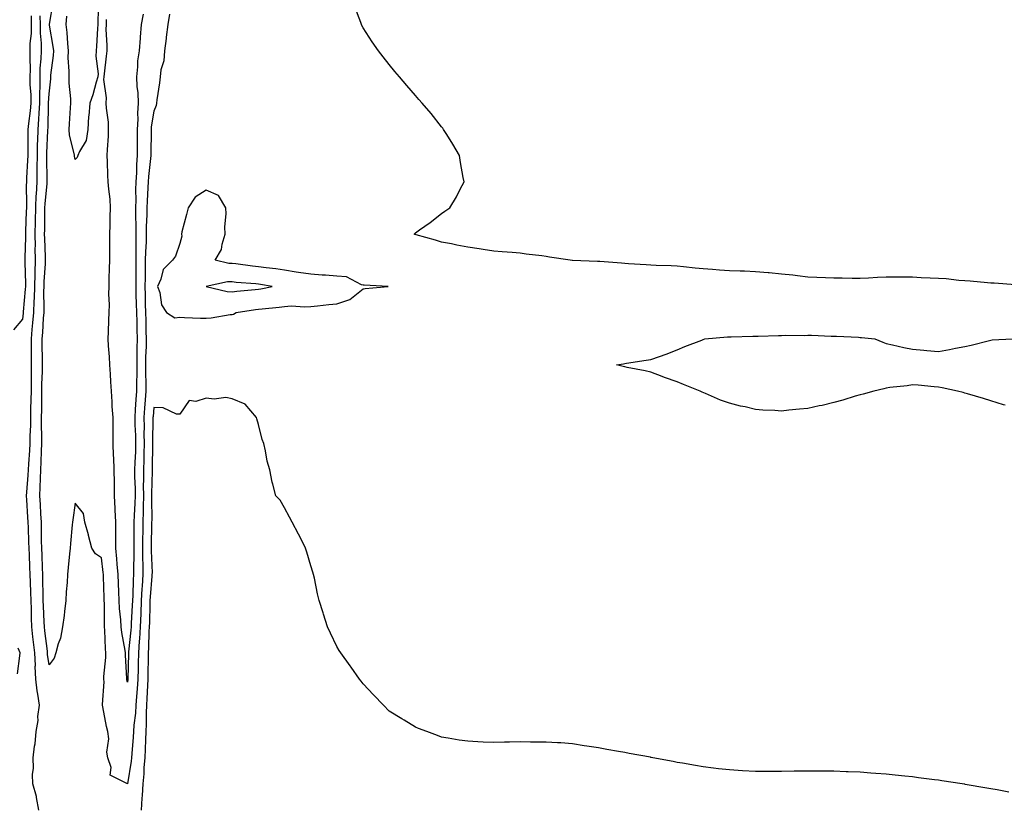
# Model space of a CAD drawing. Units: inches. Extents: x 947363 to 950003, y 7210778 to 7213418.
# Drawn here: x 948727 to 949103, y 7211684 to 7211984 of the extents above; entities that cross this region are included whole.
import ezdxf

# ---------------------------------------------------------------- set-up
doc = ezdxf.new("R2010")
doc.units = ezdxf.units.IN
doc.header["$MEASUREMENT"] = 0
doc.layers.add('Contour_94737210', color=7, linetype='Continuous', true_color=0xe565ac)

msp = doc.modelspace()

# ---------------------------------------------------------------- linework, layer by layer
at = {"layer": 'Contour_94737210'}
for points in [[(948756.97, 7211990.85, 3184), (948756.75, 7211983.21, 3184), (948756.66, 7211981.92, 3184), (948756.54, 7211980.4, 3184), (948756.24, 7211973.72, 3184), (948756.07, 7211971.92, 3184), (948755.96, 7211969.83, 3184), (948756.81, 7211963.15, 3184), (948756.72, 7211961.92, 3184), (948756.11, 7211959.99, 3184), (948754.84, 7211955.14, 3184), (948753.66, 7211951.92, 3184), (948753.27, 7211947.13, 3184), (948753.18, 7211946.8, 3184), (948752.93, 7211941.92, 3184), (948752.25, 7211937.72, 3184), (948749.66, 7211933.52, 3184), (948749.07, 7211931.92, 3184), (948748.76, 7211931.2, 3184), (948748.05, 7211930.44, 3184), (948747.79, 7211931.67, 3184), (948747.75, 7211931.92, 3184), (948747.73, 7211932.25, 3184), (948745.89, 7211939.75, 3184), (948745.79, 7211941.92, 3184), (948745.92, 7211944.05, 3184), (948746.3, 7211950.18, 3184), (948746.41, 7211951.92, 3184), (948746.41, 7211953.56, 3184), (948745.72, 7211959.58, 3184), (948745.72, 7211961.92, 3184), (948745.79, 7211964.17, 3184), (948745.42, 7211969.28, 3184), (948745.49, 7211971.92, 3184), (948745.19, 7211974.77, 3184), (948744.98, 7211978.85, 3184), (948744.61, 7211981.92, 3184), (948744.86, 7211985.1, 3184)], [(948784.08, 7211985.9, 3185), (948783.5, 7211981.92, 3185), (948782.86, 7211977.12, 3185), (948782.8, 7211976.67, 3185), (948782.13, 7211971.92, 3185), (948781.86, 7211968.11, 3185), (948780.8, 7211964.67, 3185), (948780.5, 7211961.92, 3185), (948780.22, 7211959.75, 3185), (948779.3, 7211953.17, 3185), (948779.13, 7211951.92, 3185), (948778.94, 7211951.04, 3185), (948778.05, 7211948.91, 3185), (948777.1, 7211942.86, 3185), (948777.06, 7211941.92, 3185), (948777.05, 7211940.92, 3185), (948776.95, 7211933.01, 3185), (948776.95, 7211931.92, 3185), (948776.85, 7211930.73, 3185), (948776.04, 7211923.93, 3185), (948775.9, 7211921.92, 3185), (948775.85, 7211919.71, 3185), (948775.52, 7211914.46, 3185), (948775.46, 7211911.92, 3185), (948775.44, 7211909.3, 3185), (948775.19, 7211904.77, 3185), (948775.16, 7211901.92, 3185), (948775.12, 7211898.99, 3185), (948774.89, 7211895.08, 3185), (948774.85, 7211891.92, 3185), (948774.82, 7211888.68, 3185), (948774.75, 7211885.22, 3185), (948774.72, 7211881.92, 3185), (948774.8, 7211878.66, 3185), (948774.84, 7211875.12, 3185), (948774.92, 7211871.92, 3185), (948775, 7211868.87, 3185), (948775.1, 7211864.87, 3185), (948775.18, 7211861.92, 3185), (948775.11, 7211858.99, 3185), (948774.94, 7211855.03, 3185), (948774.87, 7211851.92, 3185), (948774.87, 7211848.74, 3185), (948774.99, 7211844.99, 3185), (948774.98, 7211841.92, 3185), (948774.76, 7211838.64, 3185), (948774.51, 7211835.46, 3185), (948774.28, 7211831.92, 3185), (948774.36, 7211828.23, 3185), (948774.32, 7211825.65, 3185), (948774.39, 7211821.92, 3185), (948774.27, 7211818.13, 3185), (948774.23, 7211815.75, 3185), (948774.1, 7211811.92, 3185), (948774.12, 7211807.99, 3185), (948774.08, 7211805.9, 3185), (948774.09, 7211801.92, 3185), (948773.99, 7211797.86, 3185), (948774, 7211795.96, 3185), (948773.88, 7211791.92, 3185), (948773.85, 7211787.72, 3185), (948773.82, 7211786.16, 3185), (948773.78, 7211781.92, 3185), (948773.78, 7211777.66, 3185), (948773.84, 7211776.12, 3185), (948773.84, 7211771.92, 3185), (948773.59, 7211767.45, 3185), (948773.5, 7211766.47, 3185), (948773.26, 7211761.92, 3185), (948773.07, 7211756.94, 3185), (948773.07, 7211756.9, 3185), (948772.87, 7211751.92, 3185), (948772.6, 7211747.37, 3185), (948772.5, 7211746.37, 3185), (948772.21, 7211741.92, 3185), (948772.11, 7211737.86, 3185), (948772.05, 7211735.92, 3185), (948771.97, 7211731.92, 3185), (948771.74, 7211728.23, 3185), (948771.46, 7211725.32, 3185), (948771.22, 7211721.92, 3185), (948771.08, 7211718.89, 3185), (948770.5, 7211714.38, 3185), (948770.35, 7211711.92, 3185), (948770.24, 7211709.73, 3185), (948769.63, 7211703.5, 3185), (948769.53, 7211701.92, 3185), (948769.42, 7211700.55, 3185), (948768.05, 7211691.92, 3185), (948761.42, 7211695.3, 3185), (948761.78, 7211698.19, 3185), (948760.51, 7211701.92, 3185), (948760.16, 7211704.03, 3185), (948760.85, 7211709.13, 3185), (948760.57, 7211711.92, 3185), (948759.96, 7211713.83, 3185), (948758.62, 7211721.35, 3185), (948758.47, 7211721.92, 3185), (948758.43, 7211722.29, 3185), (948759.09, 7211730.87, 3185), (948759.02, 7211731.92, 3185), (948759.04, 7211732.92, 3185), (948759.77, 7211740.2, 3185), (948759.8, 7211741.92, 3185), (948759.61, 7211743.48, 3185), (948759.39, 7211750.57, 3185), (948759.25, 7211751.92, 3185), (948759.19, 7211753.05, 3185), (948759.22, 7211760.75, 3185), (948759.16, 7211761.92, 3185), (948759.12, 7211762.99, 3185), (948758.84, 7211771.14, 3185), (948758.81, 7211771.92, 3185), (948758.74, 7211772.62, 3185), (948758.05, 7211778.25, 3185), (948755.86, 7211779.73, 3185), (948754.41, 7211781.92, 3185), (948753.19, 7211786.78, 3185), (948753.14, 7211787.02, 3185), (948751.71, 7211791.92, 3185), (948751.26, 7211795.14, 3185), (948748.05, 7211799.13, 3185), (948747.14, 7211792.82, 3185), (948747, 7211791.92, 3185), (948746.93, 7211790.81, 3185), (948746.21, 7211783.76, 3185), (948746.12, 7211781.92, 3185), (948745.9, 7211779.77, 3185), (948745.38, 7211774.58, 3185), (948745.12, 7211771.92, 3185), (948744.94, 7211768.81, 3185), (948744.65, 7211765.32, 3185), (948744.48, 7211761.92, 3185), (948743.96, 7211757.82, 3185), (948743.77, 7211756.2, 3185), (948743.21, 7211751.92, 3185), (948742.47, 7211747.51, 3185), (948741.57, 7211745.44, 3185), (948740.63, 7211741.92, 3185), (948740.03, 7211739.95, 3185), (948738.05, 7211737.43, 3185), (948737.51, 7211741.39, 3185), (948737.49, 7211741.92, 3185), (948737.42, 7211742.55, 3185), (948736.46, 7211750.32, 3185), (948736.26, 7211751.92, 3185), (948736.21, 7211753.76, 3185), (948735.89, 7211759.77, 3185), (948735.83, 7211761.92, 3185), (948735.77, 7211764.21, 3185), (948735.73, 7211769.6, 3185), (948735.67, 7211771.92, 3185), (948735.56, 7211774.4, 3185), (948735.39, 7211779.26, 3185), (948735.29, 7211781.92, 3185), (948735.23, 7211784.75, 3185), (948735.22, 7211789.09, 3185), (948735.15, 7211791.92, 3185), (948734.94, 7211795.03, 3185), (948734.74, 7211798.6, 3185), (948734.51, 7211801.92, 3185), (948734.7, 7211805.26, 3185), (948734.74, 7211808.62, 3185), (948734.92, 7211811.92, 3185), (948735.06, 7211814.91, 3185), (948735.17, 7211819.03, 3185), (948735.31, 7211821.92, 3185), (948735.33, 7211824.63, 3185), (948735.16, 7211829.03, 3185), (948735.19, 7211831.92, 3185), (948735.25, 7211834.73, 3185), (948735.27, 7211839.13, 3185), (948735.33, 7211841.92, 3185), (948735.35, 7211844.62, 3185), (948735.55, 7211849.42, 3185), (948735.58, 7211851.92, 3185), (948735.56, 7211854.42, 3185), (948735.44, 7211859.3, 3185), (948735.42, 7211861.92, 3185), (948735.63, 7211864.34, 3185), (948735.97, 7211869.85, 3185), (948736.14, 7211871.92, 3185), (948736.21, 7211873.76, 3185), (948736.1, 7211879.97, 3185), (948736.17, 7211881.92, 3185), (948736.2, 7211883.78, 3185), (948736.71, 7211890.57, 3185), (948736.74, 7211891.92, 3185), (948736.73, 7211893.25, 3185), (948736.39, 7211900.26, 3185), (948736.37, 7211901.92, 3185), (948736.4, 7211903.56, 3185), (948736.42, 7211910.28, 3185), (948736.45, 7211911.92, 3185), (948736.52, 7211913.46, 3185), (948737.32, 7211921.18, 3185), (948737.35, 7211921.92, 3185), (948737.37, 7211922.6, 3185), (948737.16, 7211931.02, 3185), (948737.18, 7211931.92, 3185), (948737.2, 7211932.78, 3185), (948737.61, 7211941.49, 3185), (948737.62, 7211941.92, 3185), (948737.66, 7211942.31, 3185), (948737.85, 7211951.72, 3185), (948737.87, 7211951.92, 3185), (948737.86, 7211952.1, 3185), (948738.05, 7211955.49, 3185), (948738.72, 7211961.26, 3185), (948738.72, 7211961.92, 3185), (948738.74, 7211962.62, 3185), (948739.79, 7211970.18, 3185), (948739.84, 7211971.92, 3185), (948739.66, 7211973.54, 3185), (948738.23, 7211981.74, 3185), (948738.21, 7211981.92, 3185), (948738.22, 7211982.1, 3185), (948739.67, 7211990.3, 3185)], [(949107.4, 7211882.56, 3185), (949099.28, 7211883.15, 3185), (949098.05, 7211883.21, 3185), (949096.66, 7211883.31, 3185), (949090.06, 7211883.93, 3185), (949088.05, 7211884.05, 3185), (949085.72, 7211884.24, 3185), (949080.9, 7211884.77, 3185), (949078.05, 7211884.99, 3185), (949074.85, 7211885.12, 3185), (949071.39, 7211885.26, 3185), (949068.05, 7211885.4, 3185), (949064.55, 7211885.42, 3185), (949061.58, 7211885.44, 3185), (949058.05, 7211885.46, 3185), (949054.66, 7211885.3, 3185), (949051.26, 7211885.14, 3185), (949048.05, 7211884.99, 3185), (949044.98, 7211884.99, 3185), (949041.17, 7211885.05, 3185), (949038.05, 7211885.05, 3185), (949034.78, 7211885.18, 3185), (949031.48, 7211885.36, 3185), (949028.05, 7211885.51, 3185), (949024.04, 7211885.94, 3185), (949022.32, 7211886.18, 3185), (949018.05, 7211886.61, 3185), (949013.21, 7211887.08, 3185), (949012.86, 7211887.12, 3185), (949008.05, 7211887.56, 3185), (949003.84, 7211887.72, 3185), (949002.25, 7211887.72, 3185), (948998.05, 7211887.86, 3185), (948994.25, 7211888.11, 3185), (948991.61, 7211888.37, 3185), (948988.05, 7211888.6, 3185), (948985.05, 7211888.91, 3185), (948980.59, 7211889.38, 3185), (948978.05, 7211889.65, 3185), (948975.88, 7211889.75, 3185), (948970.03, 7211889.93, 3185), (948968.05, 7211890.03, 3185), (948966.28, 7211890.16, 3185), (948959.45, 7211890.53, 3185), (948958.05, 7211890.63, 3185), (948956.87, 7211890.75, 3185), (948948.55, 7211891.43, 3185), (948948.05, 7211891.47, 3185), (948947.62, 7211891.49, 3185), (948938.1, 7211891.88, 3185), (948938.01, 7211891.88, 3185), (948937.18, 7211891.92, 3185), (948929.27, 7211893.15, 3185), (948928.05, 7211893.35, 3185), (948926.42, 7211893.56, 3185), (948920.43, 7211894.3, 3185), (948918.05, 7211894.63, 3185), (948915.08, 7211894.89, 3185), (948911.23, 7211895.1, 3185), (948908.05, 7211895.4, 3185), (948903.96, 7211896, 3185), (948902.42, 7211896.3, 3185), (948898.05, 7211896.88, 3185), (948893.84, 7211897.72, 3185), (948891.84, 7211898.13, 3185), (948888.05, 7211898.89, 3185), (948885.74, 7211899.6, 3185), (948878.31, 7211901.65, 3185), (948878.05, 7211901.72, 3185), (948877.91, 7211901.78, 3185), (948877.61, 7211901.92, 3185), (948877.83, 7211902.13, 3185), (948878.05, 7211902.37, 3185), (948879.65, 7211903.52, 3185), (948883.66, 7211906.31, 3185), (948888.05, 7211909.81, 3185), (948889.37, 7211910.61, 3185), (948891.26, 7211911.92, 3185), (948893.82, 7211916.16, 3185), (948895.19, 7211919.07, 3185), (948896.65, 7211921.92, 3185), (948896.38, 7211923.58, 3185), (948895.35, 7211929.22, 3185), (948894.93, 7211931.92, 3185), (948892.38, 7211936.24, 3185), (948890.09, 7211939.89, 3185), (948888.82, 7211941.92, 3185), (948888.49, 7211942.35, 3185), (948888.05, 7211942.9, 3185), (948884.04, 7211947.92, 3185), (948880.67, 7211951.92, 3185), (948879.44, 7211953.31, 3185), (948878.05, 7211954.89, 3185), (948874.77, 7211958.64, 3185), (948871.97, 7211961.92, 3185), (948870.18, 7211964.05, 3185), (948868.05, 7211966.63, 3185), (948865.71, 7211969.58, 3185), (948863.96, 7211971.92, 3185), (948861.49, 7211975.36, 3185), (948858.05, 7211980.67, 3185), (948857.65, 7211981.53, 3185), (948857.49, 7211981.92, 3185), (948857.2, 7211982.78, 3185), (948854.9, 7211988.76, 3185)], [(948724.59, 7211865.38, 3187), (948728.05, 7211869.36, 3187), (948728.29, 7211871.69, 3187), (948728.31, 7211871.92, 3187), (948728.32, 7211872.19, 3187), (948729.11, 7211880.85, 3187), (948729.15, 7211881.92, 3187), (948729.18, 7211883.05, 3187), (948728.94, 7211891.02, 3187), (948728.96, 7211891.92, 3187), (948728.95, 7211892.82, 3187), (948729.19, 7211900.79, 3187), (948729.18, 7211901.92, 3187), (948729.2, 7211903.07, 3187), (948729.48, 7211910.49, 3187), (948729.5, 7211911.92, 3187), (948729.56, 7211913.42, 3187), (948729.48, 7211920.49, 3187), (948729.55, 7211921.92, 3187), (948729.58, 7211923.44, 3187), (948730, 7211929.97, 3187), (948730.04, 7211931.92, 3187), (948730.09, 7211933.95, 3187), (948730.07, 7211939.89, 3187), (948730.12, 7211941.92, 3187), (948730.32, 7211944.19, 3187), (948730.98, 7211948.99, 3187), (948731.19, 7211951.92, 3187), (948731.17, 7211955.05, 3187), (948730.88, 7211959.09, 3187), (948730.85, 7211961.92, 3187), (948730.93, 7211964.79, 3187), (948730.78, 7211969.19, 3187), (948730.87, 7211971.92, 3187), (948730.9, 7211974.77, 3187), (948731.39, 7211978.58, 3187), (948731.41, 7211981.92, 3187), (948731.34, 7211985.22, 3187)], [(948734.14, 7211681.92, 3186), (948733.26, 7211686.72, 3186), (948733.26, 7211687.13, 3186), (948731.8, 7211691.92, 3186), (948731.68, 7211695.55, 3186), (948732.07, 7211697.9, 3186), (948731.99, 7211701.92, 3186), (948732.47, 7211706.33, 3186), (948732.74, 7211707.23, 3186), (948733.08, 7211711.92, 3186), (948733.91, 7211716.06, 3186), (948733.83, 7211717.7, 3186), (948734.39, 7211721.92, 3186), (948733.81, 7211726.16, 3186), (948733.54, 7211727.41, 3186), (948733.04, 7211731.92, 3186), (948732.81, 7211736.69, 3186), (948732.83, 7211737.13, 3186), (948732.63, 7211741.92, 3186), (948732.14, 7211746, 3186), (948731.91, 7211748.07, 3186), (948731.45, 7211751.92, 3186), (948731.35, 7211755.22, 3186), (948731.32, 7211758.64, 3186), (948731.23, 7211761.92, 3186), (948731.15, 7211765.03, 3186), (948730.95, 7211769.01, 3186), (948730.87, 7211771.92, 3186), (948730.76, 7211774.63, 3186), (948730.55, 7211779.42, 3186), (948730.45, 7211781.92, 3186), (948730.39, 7211784.26, 3186), (948730.16, 7211789.81, 3186), (948730.11, 7211791.92, 3186), (948729.98, 7211793.85, 3186), (948729.51, 7211800.46, 3186), (948729.42, 7211801.92, 3186), (948729.5, 7211803.37, 3186), (948730.1, 7211809.87, 3186), (948730.21, 7211811.92, 3186), (948730.32, 7211814.19, 3186), (948730.69, 7211819.28, 3186), (948730.81, 7211821.92, 3186), (948730.84, 7211824.71, 3186), (948731.06, 7211828.91, 3186), (948731.09, 7211831.92, 3186), (948731.15, 7211835.03, 3186), (948731.28, 7211838.68, 3186), (948731.35, 7211841.92, 3186), (948731.39, 7211845.26, 3186), (948731.32, 7211848.66, 3186), (948731.35, 7211851.92, 3186), (948731.33, 7211855.2, 3186), (948731.36, 7211858.6, 3186), (948731.34, 7211861.92, 3186), (948731.64, 7211865.51, 3186), (948731.91, 7211868.05, 3186), (948732.23, 7211871.92, 3186), (948732.4, 7211876.28, 3186), (948732.5, 7211877.47, 3186), (948732.66, 7211881.92, 3186), (948732.76, 7211886.63, 3186), (948732.74, 7211887.23, 3186), (948732.85, 7211891.92, 3186), (948732.81, 7211896.67, 3186), (948732.82, 7211897.15, 3186), (948732.78, 7211901.92, 3186), (948732.86, 7211906.74, 3186), (948732.88, 7211907.1, 3186), (948732.97, 7211911.92, 3186), (948733.19, 7211916.78, 3186), (948733.22, 7211917.08, 3186), (948733.45, 7211921.92, 3186), (948733.55, 7211926.43, 3186), (948733.52, 7211927.39, 3186), (948733.62, 7211931.92, 3186), (948733.7, 7211936.26, 3186), (948733.77, 7211937.64, 3186), (948733.87, 7211941.92, 3186), (948734.2, 7211945.77, 3186), (948734.25, 7211948.11, 3186), (948734.53, 7211951.92, 3186), (948734.51, 7211955.47, 3186), (948734.66, 7211958.54, 3186), (948734.63, 7211961.92, 3186), (948734.72, 7211965.24, 3186), (948735.04, 7211968.91, 3186), (948735.13, 7211971.92, 3186), (948735.16, 7211974.81, 3186), (948734.75, 7211978.62, 3186), (948734.77, 7211981.92, 3186), (948734.7, 7211985.28, 3186)], [(948774.03, 7211985.94, 3184), (948773.32, 7211981.92, 3184), (948772.82, 7211977.15, 3184), (948772.84, 7211976.71, 3184), (948772.45, 7211971.92, 3184), (948771.88, 7211968.09, 3184), (948771.92, 7211965.79, 3184), (948771.48, 7211961.92, 3184), (948771.62, 7211958.35, 3184), (948772, 7211955.87, 3184), (948772.13, 7211951.92, 3184), (948771.89, 7211948.07, 3184), (948771.99, 7211945.87, 3184), (948771.79, 7211941.92, 3184), (948771.77, 7211938.19, 3184), (948771.79, 7211935.65, 3184), (948771.77, 7211931.92, 3184), (948771.51, 7211928.46, 3184), (948771.42, 7211925.28, 3184), (948771.17, 7211921.92, 3184), (948771.11, 7211918.85, 3184), (948771.19, 7211915.06, 3184), (948771.14, 7211911.92, 3184), (948771.11, 7211908.87, 3184), (948771.24, 7211905.12, 3184), (948771.21, 7211901.92, 3184), (948771.17, 7211898.8, 3184), (948771.27, 7211895.14, 3184), (948771.22, 7211891.92, 3184), (948771.2, 7211888.78, 3184), (948771.22, 7211885.08, 3184), (948771.19, 7211881.92, 3184), (948771.27, 7211878.7, 3184), (948771.39, 7211875.26, 3184), (948771.47, 7211871.92, 3184), (948771.57, 7211868.4, 3184), (948771.64, 7211865.51, 3184), (948771.74, 7211861.92, 3184), (948771.66, 7211858.31, 3184), (948771.65, 7211855.51, 3184), (948771.58, 7211851.92, 3184), (948771.57, 7211848.4, 3184), (948771.44, 7211845.32, 3184), (948771.44, 7211841.92, 3184), (948771.22, 7211838.76, 3184), (948771, 7211834.87, 3184), (948770.8, 7211831.92, 3184), (948770.86, 7211829.11, 3184), (948771.08, 7211824.95, 3184), (948771.13, 7211821.92, 3184), (948771.04, 7211818.93, 3184), (948770.82, 7211814.69, 3184), (948770.74, 7211811.92, 3184), (948770.75, 7211809.22, 3184), (948770.91, 7211804.79, 3184), (948770.93, 7211801.92, 3184), (948770.85, 7211799.13, 3184), (948770.56, 7211794.44, 3184), (948770.49, 7211791.92, 3184), (948770.47, 7211789.5, 3184), (948770.52, 7211784.38, 3184), (948770.5, 7211781.92, 3184), (948770.5, 7211779.46, 3184), (948770.29, 7211774.17, 3184), (948770.29, 7211771.92, 3184), (948770.17, 7211769.81, 3184), (948770.03, 7211763.91, 3184), (948769.92, 7211761.92, 3184), (948769.86, 7211760.1, 3184), (948769.46, 7211753.33, 3184), (948769.4, 7211751.92, 3184), (948769.33, 7211750.65, 3184), (948768.48, 7211742.35, 3184), (948768.45, 7211741.92, 3184), (948768.44, 7211741.53, 3184), (948768.17, 7211732.04, 3184), (948768.17, 7211731.92, 3184), (948768.16, 7211731.8, 3184), (948768.05, 7211730.71, 3184), (948767.81, 7211731.67, 3184), (948767.79, 7211731.92, 3184), (948767.79, 7211732.17, 3184), (948767.24, 7211741.1, 3184), (948767.25, 7211741.92, 3184), (948767.14, 7211742.84, 3184), (948765.81, 7211749.69, 3184), (948765.59, 7211751.92, 3184), (948765.44, 7211754.52, 3184), (948764.99, 7211758.85, 3184), (948764.85, 7211761.92, 3184), (948764.72, 7211765.24, 3184), (948764.6, 7211768.48, 3184), (948764.49, 7211771.92, 3184), (948764.11, 7211775.87, 3184), (948763.98, 7211777.84, 3184), (948763.58, 7211781.92, 3184), (948763.56, 7211786.41, 3184), (948763.58, 7211787.45, 3184), (948763.56, 7211791.92, 3184), (948763.34, 7211796.63, 3184), (948763.28, 7211797.15, 3184), (948763.1, 7211801.92, 3184), (948763.05, 7211806.92, 3184), (948762.99, 7211811.92, 3184), (948762.75, 7211816.61, 3184), (948762.74, 7211817.23, 3184), (948762.52, 7211821.92, 3184), (948762.58, 7211826.45, 3184), (948762.5, 7211827.47, 3184), (948762.57, 7211831.92, 3184), (948762.24, 7211836.1, 3184), (948762.16, 7211837.8, 3184), (948761.86, 7211841.92, 3184), (948761.64, 7211845.51, 3184), (948761.51, 7211848.46, 3184), (948761.3, 7211851.92, 3184), (948761.16, 7211855.03, 3184), (948760.76, 7211859.21, 3184), (948760.62, 7211861.92, 3184), (948760.75, 7211864.62, 3184), (948760.91, 7211869.07, 3184), (948761.05, 7211871.92, 3184), (948761.1, 7211874.97, 3184), (948760.95, 7211879.01, 3184), (948761.01, 7211881.92, 3184), (948761.08, 7211884.95, 3184), (948761.19, 7211888.78, 3184), (948761.26, 7211891.92, 3184), (948761.32, 7211895.2, 3184), (948761.24, 7211898.72, 3184), (948761.31, 7211901.92, 3184), (948761.45, 7211905.32, 3184), (948761.45, 7211908.52, 3184), (948761.59, 7211911.92, 3184), (948761.43, 7211915.3, 3184), (948760.86, 7211919.11, 3184), (948760.71, 7211921.92, 3184), (948760.58, 7211924.46, 3184), (948760.4, 7211929.56, 3184), (948760.3, 7211931.92, 3184), (948760.38, 7211934.26, 3184), (948760.72, 7211939.26, 3184), (948760.81, 7211941.92, 3184), (948760.75, 7211944.62, 3184), (948759.98, 7211949.99, 3184), (948759.92, 7211951.92, 3184), (948760.07, 7211953.93, 3184), (948759.01, 7211960.96, 3184), (948759.12, 7211961.92, 3184), (948759.22, 7211963.09, 3184), (948760.05, 7211969.91, 3184), (948760.21, 7211971.92, 3184), (948760.24, 7211974.11, 3184), (948759.92, 7211980.05, 3184), (948759.95, 7211981.92, 3184), (948760.01, 7211983.89, 3184)], [(949103.46, 7211836.51, 3185), (949102.83, 7211836.69, 3185), (949098.05, 7211838.27, 3185), (949095.21, 7211839.09, 3185), (949089.07, 7211840.9, 3185), (949088.05, 7211841.2, 3185), (949087.47, 7211841.35, 3185), (949085.23, 7211841.92, 3185), (949079.34, 7211843.21, 3185), (949078.05, 7211843.48, 3185), (949076.35, 7211843.62, 3185), (949070.27, 7211844.15, 3185), (949068.05, 7211844.3, 3185), (949066.01, 7211843.95, 3185), (949059.44, 7211843.31, 3185), (949058.05, 7211843.11, 3185), (949057.13, 7211842.84, 3185), (949053.26, 7211841.92, 3185), (949049.18, 7211840.79, 3185), (949048.05, 7211840.53, 3185), (949046.09, 7211839.97, 3185), (949041.48, 7211838.48, 3185), (949038.05, 7211837.55, 3185), (949033.48, 7211836.49, 3185), (949032.41, 7211836.28, 3185), (949028.05, 7211835.34, 3185), (949024.92, 7211835.05, 3185), (949020.73, 7211834.6, 3185), (949018.05, 7211834.32, 3185), (949015.45, 7211834.52, 3185), (949010.84, 7211834.71, 3185), (949008.05, 7211834.93, 3185), (949004.1, 7211835.87, 3185), (949002.34, 7211836.22, 3185), (948998.05, 7211837.33, 3185), (948994.67, 7211838.54, 3185), (948988.98, 7211841, 3185), (948987.66, 7211841.53, 3185), (948986.85, 7211841.92, 3185), (948980.57, 7211844.44, 3185), (948978.05, 7211845.53, 3185), (948973.32, 7211847.19, 3185), (948972.41, 7211847.56, 3185), (948968.05, 7211849.21, 3185), (948965.82, 7211849.69, 3185), (948958.99, 7211850.98, 3185), (948958.05, 7211851.18, 3185), (948957.42, 7211851.28, 3185), (948954.93, 7211851.92, 3185), (948957.59, 7211852.37, 3185), (948958.05, 7211852.49, 3185), (948958.73, 7211852.6, 3185), (948966.28, 7211853.7, 3185), (948968.05, 7211853.99, 3185), (948971.33, 7211855.2, 3185), (948973.9, 7211856.08, 3185), (948978.05, 7211857.72, 3185), (948981.04, 7211858.93, 3185), (948987.58, 7211861.45, 3185), (948988.05, 7211861.65, 3185), (948988.73, 7211861.92, 3185), (948997.36, 7211862.62, 3185), (948998.05, 7211862.66, 3185), (948998.78, 7211862.66, 3185), (949007.03, 7211862.94, 3185), (949008.05, 7211862.94, 3185), (949009.1, 7211862.97, 3185), (949016.79, 7211863.17, 3185), (949018.05, 7211863.23, 3185), (949019.39, 7211863.25, 3185), (949026.74, 7211863.23, 3185), (949028.05, 7211863.25, 3185), (949029.39, 7211863.27, 3185), (949037, 7211862.97, 3185), (949038.05, 7211862.97, 3185), (949039.06, 7211862.94, 3185), (949047.46, 7211862.51, 3185), (949048.05, 7211862.47, 3185), (949048.56, 7211862.43, 3185), (949053.65, 7211861.92, 3185), (949056.69, 7211860.57, 3185), (949058.05, 7211860.06, 3185), (949060.38, 7211859.6, 3185), (949064.75, 7211858.62, 3185), (949068.05, 7211857.97, 3185), (949072.37, 7211857.6, 3185), (949073.52, 7211857.39, 3185), (949078.05, 7211857.13, 3185), (949082.14, 7211857.82, 3185), (949084.43, 7211858.29, 3185), (949088.05, 7211858.95, 3185), (949090.51, 7211859.46, 3185), (949097.42, 7211861.3, 3185), (949098.05, 7211861.43, 3185), (949098.45, 7211861.51, 3185), (949106.28, 7211861.92, 3185)], [(949104.83, 7211688.7, 3186), (949100.36, 7211689.6, 3186), (949098.05, 7211690.06, 3186), (949096.46, 7211690.32, 3186), (949088.23, 7211691.74, 3186), (949088.05, 7211691.76, 3186), (949087.91, 7211691.78, 3186), (949087.07, 7211691.92, 3186), (949079.22, 7211693.09, 3186), (949078.05, 7211693.27, 3186), (949076.5, 7211693.48, 3186), (949070.37, 7211694.24, 3186), (949068.05, 7211694.56, 3186), (949065.09, 7211694.87, 3186), (949061.39, 7211695.26, 3186), (949058.05, 7211695.63, 3186), (949054.06, 7211695.9, 3186), (949052.17, 7211696.04, 3186), (949048.05, 7211696.33, 3186), (949043.44, 7211696.53, 3186), (949042.68, 7211696.55, 3186), (949038.05, 7211696.74, 3186), (949033.21, 7211696.76, 3186), (949032.88, 7211696.76, 3186), (949028.05, 7211696.8, 3186), (949023.25, 7211696.72, 3186), (949022.83, 7211696.71, 3186), (949018.05, 7211696.61, 3186), (949013.31, 7211696.67, 3186), (949012.78, 7211696.65, 3186), (949008.05, 7211696.69, 3186), (949003.05, 7211696.92, 3186), (948998.05, 7211697.23, 3186), (948993.85, 7211697.72, 3186), (948992.02, 7211697.94, 3186), (948988.05, 7211698.44, 3186), (948985.11, 7211698.99, 3186), (948980.19, 7211699.77, 3186), (948978.05, 7211700.12, 3186), (948976.59, 7211700.46, 3186), (948968.76, 7211701.92, 3186), (948968.16, 7211702.02, 3186), (948968.05, 7211702.04, 3186), (948967.9, 7211702.08, 3186), (948959.71, 7211703.58, 3186), (948958.05, 7211703.87, 3186), (948955.7, 7211704.28, 3186), (948951.23, 7211705.1, 3186), (948948.05, 7211705.65, 3186), (948943.65, 7211706.31, 3186), (948942.62, 7211706.49, 3186), (948938.05, 7211707.19, 3186), (948933.65, 7211707.53, 3186), (948932.37, 7211707.6, 3186), (948928.05, 7211707.9, 3186), (948922.07, 7211707.9, 3186), (948918.05, 7211707.92, 3186), (948913.97, 7211707.84, 3186), (948912.12, 7211707.86, 3186), (948908.05, 7211707.78, 3186), (948904.01, 7211707.88, 3186), (948901.96, 7211708.01, 3186), (948898.05, 7211708.17, 3186), (948894.78, 7211708.64, 3186), (948890.58, 7211709.4, 3186), (948888.05, 7211709.75, 3186), (948886.47, 7211710.34, 3186), (948882.41, 7211711.92, 3186), (948879.22, 7211713.09, 3186), (948878.05, 7211713.56, 3186), (948873.74, 7211716.22, 3186), (948872.88, 7211716.76, 3186), (948868.05, 7211719.73, 3186), (948865.88, 7211721.92, 3186), (948862.03, 7211725.9, 3186), (948858.05, 7211730.1, 3186), (948857.28, 7211731.14, 3186), (948856.73, 7211731.92, 3186), (948853.51, 7211736.47, 3186), (948853.13, 7211737, 3186), (948849.54, 7211741.92, 3186), (948848.98, 7211742.86, 3186), (948848.05, 7211744.4, 3186), (948845.63, 7211749.5, 3186), (948844.5, 7211751.92, 3186), (948842.89, 7211756.76, 3186), (948842.77, 7211757.21, 3186), (948841.3, 7211761.92, 3186), (948840.66, 7211764.54, 3186), (948839.51, 7211770.47, 3186), (948839.17, 7211771.92, 3186), (948838.88, 7211772.76, 3186), (948838.05, 7211775.14, 3186), (948836.55, 7211780.42, 3186), (948836.06, 7211781.92, 3186), (948834.13, 7211785.85, 3186), (948833.44, 7211787.31, 3186), (948830.95, 7211791.92, 3186), (948829.95, 7211793.81, 3186), (948828.05, 7211797.39, 3186), (948826.41, 7211800.28, 3186), (948824.74, 7211801.92, 3186), (948823.63, 7211806.35, 3186), (948823.32, 7211807.19, 3186), (948822.44, 7211811.92, 3186), (948821.37, 7211815.24, 3186), (948820.82, 7211819.15, 3186), (948820.15, 7211821.92, 3186), (948819.56, 7211823.42, 3186), (948818.05, 7211829.15, 3186), (948817.43, 7211831.3, 3186), (948817.38, 7211831.92, 3186), (948813.05, 7211836.92, 3186), (948808.05, 7211838.99, 3186), (948805.66, 7211839.52, 3186), (948801.11, 7211838.85, 3186), (948798.05, 7211839.22, 3186), (948794.14, 7211838.01, 3186), (948791.59, 7211838.38, 3186), (948788.05, 7211833.09, 3186), (948786.78, 7211833.19, 3186), (948781.65, 7211835.53, 3186), (948778.05, 7211835.65, 3186), (948777.79, 7211832.19, 3186), (948777.77, 7211831.92, 3186), (948777.78, 7211831.65, 3186), (948777.65, 7211822.33, 3186), (948777.65, 7211821.92, 3186), (948777.64, 7211821.51, 3186), (948777.49, 7211812.49, 3186), (948777.47, 7211811.92, 3186), (948777.47, 7211811.35, 3186), (948777.26, 7211802.72, 3186), (948777.26, 7211801.92, 3186), (948777.24, 7211801.1, 3186), (948777.3, 7211792.68, 3186), (948777.27, 7211791.92, 3186), (948777.27, 7211791.14, 3186), (948777.07, 7211782.9, 3186), (948777.07, 7211780.94, 3186), (948777.41, 7211772.56, 3186), (948777.4, 7211771.92, 3186), (948777.36, 7211771.24, 3186), (948776.65, 7211763.33, 3186), (948776.58, 7211761.92, 3186), (948776.52, 7211760.4, 3186), (948776.42, 7211753.56, 3186), (948776.35, 7211751.92, 3186), (948776.24, 7211750.1, 3186), (948776.09, 7211743.87, 3186), (948775.96, 7211741.92, 3186), (948775.91, 7211739.77, 3186), (948775.82, 7211734.15, 3186), (948775.77, 7211731.92, 3186), (948775.62, 7211729.5, 3186), (948775.46, 7211724.5, 3186), (948775.3, 7211721.92, 3186), (948775.15, 7211719.01, 3186), (948775.22, 7211714.75, 3186), (948775.05, 7211711.92, 3186), (948774.88, 7211708.76, 3186), (948774.82, 7211705.16, 3186), (948774.62, 7211701.92, 3186), (948774.29, 7211698.17, 3186), (948774.23, 7211695.75, 3186), (948773.85, 7211691.92, 3186), (948773.61, 7211687.47, 3186), (948773.53, 7211686.45, 3186), (948773.28, 7211681.92, 3186)], [(948726, 7211733.97, 3187), (948726.95, 7211740.83, 3187), (948726.96, 7211741.92, 3187), (948726.26, 7211743.7, 3187)]]:
    msp.add_polyline3d(points, dxfattribs=at)
for points in [[(948808.05, 7211871.24, 3186), (948808.58, 7211871.39, 3186), (948809.61, 7211871.92, 3186), (948816.9, 7211873.07, 3186), (948818.05, 7211873.21, 3186), (948819.54, 7211873.42, 3186), (948825.99, 7211873.99, 3186), (948828.05, 7211874.3, 3186), (948830.59, 7211874.46, 3186), (948835.87, 7211874.09, 3186), (948838.05, 7211874.26, 3186), (948840.65, 7211874.52, 3186), (948844.96, 7211875.01, 3186), (948848.05, 7211875.3, 3186), (948853.05, 7211876.92, 3186), (948858.05, 7211881, 3186), (948858.88, 7211881.1, 3186), (948867.69, 7211881.92, 3186), (948858.51, 7211882.39, 3186), (948858.05, 7211882.43, 3186), (948857.42, 7211882.56, 3186), (948851.68, 7211885.55, 3186), (948848.05, 7211885.88, 3186), (948843.77, 7211886.2, 3186), (948842.4, 7211886.28, 3186), (948838.05, 7211886.61, 3186), (948833.42, 7211887.29, 3186), (948832.54, 7211887.43, 3186), (948828.05, 7211888.11, 3186), (948824.73, 7211888.6, 3186), (948820.97, 7211888.99, 3186), (948818.05, 7211889.4, 3186), (948815.76, 7211889.63, 3186), (948809.47, 7211890.49, 3186), (948808.05, 7211890.65, 3186), (948806.8, 7211890.67, 3186), (948801.6, 7211891.92, 3186), (948804, 7211895.98, 3186), (948804.21, 7211898.09, 3186), (948805.41, 7211901.92, 3186), (948805.27, 7211904.69, 3186), (948805.78, 7211909.65, 3186), (948805.62, 7211911.92, 3186), (948802.79, 7211916.65, 3186), (948798.05, 7211918.68, 3186), (948793.95, 7211916.02, 3186), (948791.28, 7211911.92, 3186), (948790.63, 7211909.34, 3186), (948788.84, 7211902.72, 3186), (948788.64, 7211901.92, 3186), (948788.85, 7211901.12, 3186), (948788.05, 7211898.37, 3186), (948786.42, 7211893.54, 3186), (948785.26, 7211891.92, 3186), (948781.62, 7211888.35, 3186), (948780.77, 7211884.65, 3186), (948779.56, 7211881.92, 3186), (948780.35, 7211879.62, 3186), (948781.01, 7211874.87, 3186), (948782.96, 7211871.92, 3186), (948786.11, 7211869.99, 3186), (948788.05, 7211870.14, 3186), (948789.88, 7211870.08, 3186), (948795.94, 7211869.81, 3186), (948798.05, 7211869.75, 3186), (948800.06, 7211869.91, 3186), (948807.31, 7211871.18, 3186)], [(948818.05, 7211880.87, 3187), (948818.97, 7211881, 3187), (948823.28, 7211881.92, 3187), (948818.84, 7211882.72, 3187), (948818.05, 7211882.82, 3187), (948817.04, 7211882.94, 3187), (948809.6, 7211883.46, 3187), (948808.05, 7211883.64, 3187), (948806.31, 7211883.66, 3187), (948798.13, 7211881.92, 3187), (948806.16, 7211880.03, 3187), (948808.05, 7211879.91, 3187), (948809.84, 7211880.12, 3187), (948816.86, 7211880.73, 3187)]]:
    msp.add_polyline3d(points, close=True, dxfattribs=at)

doc.saveas('drawing.dxf')
